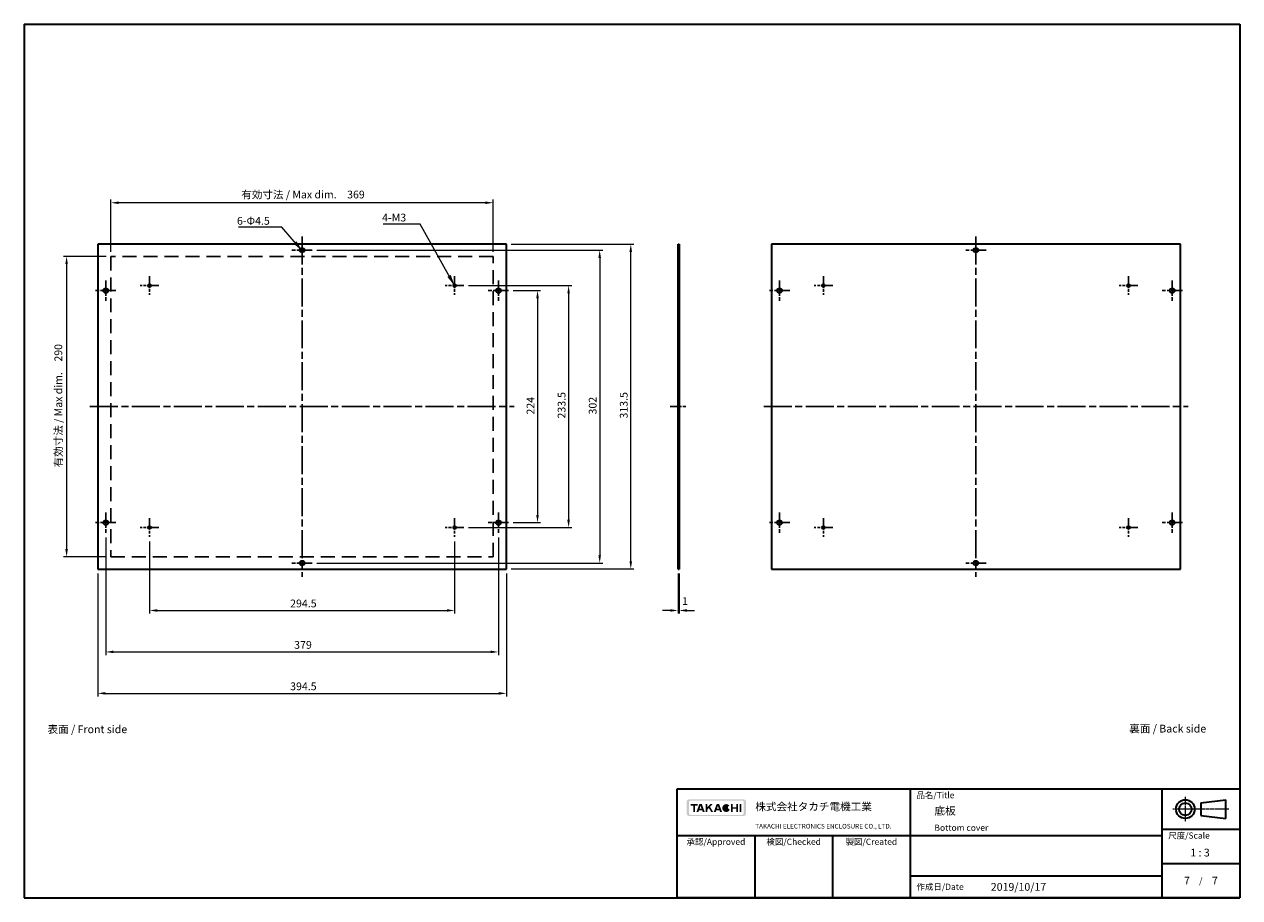
# Model space of a CAD drawing. Units: millimetres. Extents: x 65 to 9314, y 36 to 1441.
# Drawn here: x 8141 to 9314, y 36 to 879 of the extents above; entities that cross this region are included whole.
import ezdxf

# ---------------------------------------------------------------- set-up
doc = ezdxf.new("R2010")
doc.units = ezdxf.units.MM
doc.header["$LTSCALE"] = 4.5
for name, pattern in [('ACISOTGL', [3, 2, -1]), ('AM_ISO08W050', [18, 12, -1.5, 3, -1.5]), ('CHAIN', [0.3543, 0.2362, -0.0295, 0.0591, -0.0295])]:
    doc.linetypes.add(name, pattern=pattern)
doc.layers.get('Defpoints').update_dxf_attribs({"lineweight": 25})
for name, color, linetype, lineweight in [('AM_7', 4, 'AM_ISO08W050', 25), ('Border (ISO)', 7, 'Continuous', 35), ('Dimension (ISO)', 7, 'Continuous', 18), ('Dimension (ISO) @ 1', 7, 'Continuous', 18), ('Symbol (ISO)', 7, 'Continuous', 18), ('Title (ISO)', 7, 'Continuous', 35), ('Visible (ISO)', 7, 'Continuous', 35), ('Visible Narrow (ISO)', 7, 'Continuous', 25)]:
    doc.layers.add(name, color=color, linetype=linetype, lineweight=lineweight)
doc.layers.add('Hatch (ISO)', color=1, linetype='Continuous', lineweight=18, true_color=0xff0000)
doc.styles.add('Note Text (TK)', font='txt')
doc.styles.add('文字スタイル67', font='arial.ttf')
doc.dimstyles.new('Default - Method 1b (TK)', dxfattribs={"dimscale": 4.5, "dimtxt": 2.5, "dimasz": 2.5, "dimexe": 1, "dimexo": 1.5, "dimgap": 1, "dimtad": 1, "dimtoh": 1, "dimrnd": 1e-08, "dimdsep": 46, "dimtxsty": 'Note Text (TK)', "dimcen": 0.09, "dimdle": 5, "dimclrd": 100, "dimclre": 100, "dimclrt": 7, "dimadec": 1, "dimazin": 1, "dimtfac": 1, "dimtmove": 0, "dimatfit": 3, "dimfxl": 0, "dimtolj": 1, "dimlwd": -1, "dimlwe": -1, "dimarcsym": 0})
doc.dimstyles.new('Default - Method 1b (TK)$7', dxfattribs={"dimscale": 4.5, "dimtxt": 2.5, "dimasz": 2.5, "dimexe": 1, "dimexo": 1.5, "dimgap": 1, "dimtad": 1, "dimtoh": 1, "dimrnd": 1e-08, "dimdsep": 46, "dimtxsty": 'Note Text (TK)', "dimcen": 0.09, "dimdle": 5, "dimclrd": 256, "dimclre": 100, "dimclrt": 7, "dimadec": 1, "dimazin": 1, "dimtfac": 1, "dimtmove": 0, "dimatfit": 3, "dimfxl": 0, "dimtolj": 1, "dimlwd": -1, "dimlwe": -1, "dimarcsym": 0})

# ---------------------------------------------------------------- blocks, each defined once
blk = doc.blocks.new('図面枠 tk図枠')
at = {"layer": 'Border (ISO)'}
for p, q in [((14.5, 289), (405.5, 289)), ((14.5, 289), (14.5, 8)), ((405.5, 289), (405.5, 8)), ((14.5, 8), (405.5, 8))]:
    blk.add_line(p, q, dxfattribs=at)
blk = doc.blocks.new('表題欄 tk表題欄')
at = {"layer": 'Hatch (ISO)'}
h = blk.add_hatch(color=256, dxfattribs=at)
edge = h.paths.add_edge_path(flags=0)
edge.add_arc((95.58, 236.3), 0.596, 270, 360)
edge.add_line((96.17, 236.3), (96.17, 239.71))
edge.add_arc((95.58, 239.71), 0.596, 0, 90)
edge.add_line((95.58, 240.31), (79.14, 240.31))
edge.add_arc((79.14, 239.71), 0.596, 90, 180)
edge.add_line((78.54, 239.71), (78.54, 236.3))
edge.add_arc((79.14, 236.3), 0.596, 180, 270)
edge.add_line((79.14, 235.7), (95.58, 235.7))
edge = h.paths.add_edge_path()
edge.add_line((77.84, 239.96), (77.84, 236.05))
edge.add_arc((78.54, 236.05), 0.702, 180, 270)
edge.add_line((78.54, 235.35), (96.17, 235.35))
edge.add_arc((96.17, 236.05), 0.702, 270, 360)
edge.add_line((96.87, 236.05), (96.87, 239.96))
edge.add_arc((96.17, 239.96), 0.702, 0, 90)
edge.add_line((96.17, 240.66), (78.54, 240.66))
edge.add_arc((78.54, 239.96), 0.702, 90, 180)
for points in [[(79.07, 239.15), (79.07, 238.66), (79.92, 238.66), (79.92, 236.66), (80.51, 236.66), (80.51, 238.66), (81.36, 238.66), (81.36, 239.15)], [(85.68, 236.66), (84.94, 237.89), (84.42, 237.32), (84.42, 236.66), (83.9, 236.66), (83.9, 239.15), (84.42, 239.15), (84.42, 238.1), (85.39, 239.15), (86.11, 239.15), (85.32, 238.3), (86.3, 236.66)], [(92.09, 239.15), (92.09, 236.66), (92.61, 236.66), (92.61, 237.66), (93.77, 237.66), (93.77, 236.66), (94.29, 236.66), (94.29, 239.15), (93.77, 239.15), (93.77, 238.15), (92.61, 238.15), (92.61, 239.15)], [(94.84, 239.15), (94.84, 236.66), (95.36, 236.66), (95.36, 239.15)]]:
    blk.add_hatch(color=256, dxfattribs=at).paths.add_polyline_path(points)
h = blk.add_hatch(color=256, dxfattribs=at)
h.paths.add_polyline_path([(82.59, 237.71), (81.95, 237.71), (82.27, 238.58)], flags=0)
h.paths.add_polyline_path([(82.78, 237.2), (81.76, 237.2), (81.57, 236.66), (80.95, 236.66), (81.86, 239.15), (82.68, 239.15), (83.59, 236.66), (82.98, 236.66)])
h = blk.add_hatch(color=256, dxfattribs=at)
h.paths.add_polyline_path([(87.53, 237.71), (88.16, 237.71), (87.85, 238.58)], flags=0)
h.paths.add_polyline_path([(87.14, 236.66), (87.34, 237.2), (88.35, 237.2), (88.55, 236.66), (89.17, 236.66), (88.25, 239.15), (87.44, 239.15), (86.52, 236.66)])
h = blk.add_hatch(color=256, dxfattribs=at)
edge = h.paths.add_edge_path()
edge.add_arc((90.52, 237.9), 1.27, 38.5505, 336.582)
edge.add_line((91.69, 237.4), (91.17, 237.62))
edge.add_ellipse((90.52, 237.9), major_axis=(0, -0.8), ratio=0.867347, start_angle=124.651, end_angle=429.4109, ccw=False)
edge.add_line((91.09, 238.36), (91.52, 238.7))
at = {"layer": 'Title (ISO)'}
for p, q in [((74.71, 244.05), (255.71, 244.05)), ((74.71, 209.05), (74.71, 244.05)), ((149.71, 244.05), (149.71, 209.05)), ((230.71, 244.05), (230.71, 209.05)), ((255.71, 244.05), (255.71, 209.05)), ((243.21, 239.55), (251.21, 240.55)), ((243.21, 239.55), (243.21, 235.55)), ((251.21, 234.55), (251.21, 240.55)), ((243.21, 235.55), (251.21, 234.55)), ((230.71, 231.05), (255.71, 231.05)), ((74.71, 229.05), (230.71, 229.05)), ((99.71, 229.05), (99.71, 209.05)), ((124.71, 229.05), (124.71, 209.05)), ((230.71, 220.05), (255.71, 220.05)), ((149.71, 216.05), (230.71, 216.05)), ((255.71, 209.05), (74.71, 209.05))]:
    blk.add_line(p, q, dxfattribs=at)
at = {"layer": 'Title (ISO)', "color": 4, "linetype": 'CHAIN', "lineweight": 18, "true_color": 0x00ffff}
for p, q in [((238.21, 241.55), (238.21, 233.55)), ((252.21, 237.55), (234.21, 237.55))]:
    blk.add_line(p, q, dxfattribs=at)
at = {"layer": 'Title (ISO)'}
for radius in [3, 2]:
    blk.add_circle((238.21, 237.55), radius, dxfattribs=at)
at = {"layer": 'Title (ISO)', "color": 1, "true_color": 0xff0000, "char_height": 2, "line_spacing_factor": 1.5, "style": 'Note Text (TK)'}
for s, insert, attachment_point in [('\\fＭＳ Ｐゴシック|b0|i0;\\H2.0000;品名/Title', (151.71, 242.05), 4), ('\\fＭＳ Ｐゴシック|b0|i0;\\H2.0000;承認/Approved', (87.21, 227.05), 5), ('\\fＭＳ Ｐゴシック|b0|i0;\\H2.0000;検図/Checked', (112.21, 227.05), 5), ('\\fＭＳ Ｐゴシック|b0|i0;\\H2.0000;製図/Created', (137.21, 227.05), 5), ('\\fＭＳ Ｐゴシック|b0|i0;\\H2.0000;尺度/Scale', (232.71, 229.05), 4), ('\\fＭＳ Ｐゴシック|b0|i0;\\H2.0000;作成日/Date', (151.71, 212.55), 4)]:
    blk.add_mtext(s, dxfattribs=dict(at, insert=insert, attachment_point=attachment_point))
at = {"layer": 'Title (ISO)', "color": 7, "line_spacing_factor": 1.5, "style": 'Note Text (TK)'}
for s, insert, char_height, attachment_point in [('株式会社タカチ電機工業', (99.87, 238.05), 2.5, 4), ('\\fArial|b0|i0;\\H1.4986;TAKACHI ELECTRONICS ENCLOSURE CO., LTD.', (99.87, 232.05), 1.4986, 4), ('\\fＭＳ Ｐゴシック|b0|i0;\\H2.0000;/', (243.21, 214.55), 2, 5)]:
    blk.add_mtext(s, dxfattribs=dict(at, insert=insert, char_height=char_height, attachment_point=attachment_point))
at = {"layer": 'Title (ISO)', "color": 7}
for tag, p, height, style in [('<品名>_001', (157.57, 235.78), 2.5, 'Note Text (TK)'), ('<Title>_001', (157.63, 230.55), 2, '文字スタイル67'), ('<尺度>_001', (238.54, 222.31), 2.5, 'Note Text (TK)'), ('<ページ_No.>_001', (237.95, 213.3), 2.5, 'Note Text (TK)'), ('<総ページ数>_001', (246.79, 213.3), 2.5, 'Note Text (TK)'), ('作成日_001', (175.58, 211.28), 2.5, 'Note Text (TK)')]:
    blk.add_attdef(tag, p, '', height=height, dxfattribs=dict(at, style=style))
blk = doc.blocks.new('*D57')
at = {"layer": 'Defpoints', "color": 0, "transparency": 16777216}
for p in [(8224.3, 706.8), (8224.3, 655), (8593.3, 655)]:
    blk.add_point(p, dxfattribs=at)
at = {"layer": 'Dimension (ISO)', "color": 100, "transparency": 16777216}
for p, q in [((8224.3, 659.5), (8224.3, 709.8)), ((8585.8, 706.8), (8231.8, 706.8)), ((8593.3, 659.5), (8593.3, 709.8))]:
    blk.add_line(p, q, dxfattribs=at)
for points in [[(8231.8, 708), (8231.8, 705.5), (8224.3, 706.8)], [(8585.8, 708), (8585.8, 705.5), (8593.3, 706.8)]]:
    blk.add_solid(points, dxfattribs=at)
at = {"layer": 'Dimension (ISO)', "color": 7, "transparency": 16777216, "insert": (8350.2, 714.7), "char_height": 7.5, "attachment_point": 4, "style": 'Note Text (TK)'}
blk.add_mtext('\\A1;\\fＭＳ Ｐゴシック|b0|i0;\\H7.4617;有効寸法 / Max dim.\u3000369', dxfattribs=at)
blk = doc.blocks.new('*D58')
at = {"layer": 'Defpoints', "color": 0, "transparency": 16777216}
for p in [(8224.3, 655), (8181.6, 365), (8224.3, 365)]:
    blk.add_point(p, dxfattribs=at)
at = {"layer": 'Dimension (ISO)', "color": 100, "transparency": 16777216}
for p, q in [((8219.8, 655), (8178.6, 655)), ((8181.6, 647.5), (8181.6, 372.5)), ((8219.8, 365), (8178.6, 365))]:
    blk.add_line(p, q, dxfattribs=at)
for points in [[(8180.3, 647.5), (8182.8, 647.5), (8181.6, 655)], [(8180.3, 372.5), (8182.8, 372.5), (8181.6, 365)]]:
    blk.add_solid(points, dxfattribs=at)
at = {"layer": 'Dimension (ISO)', "color": 7, "transparency": 16777216, "insert": (8173.6, 451.3), "char_height": 7.5, "attachment_point": 4, "rotation": 90, "style": 'Note Text (TK)'}
blk.add_mtext('\\A1;\\fＭＳ Ｐゴシック|b0|i0;\\H7.4617;有効寸法 / Max dim.\u3000290', dxfattribs=at)
blk = doc.blocks.new('*D59')
at = {"layer": 'Defpoints', "color": 0, "transparency": 16777216}
for p in [(8261.6, 384.2), (8556.1, 384.2), (8556.1, 313.2)]:
    blk.add_point(p, dxfattribs=at)
at = {"layer": 'Dimension (ISO)', "color": 100, "transparency": 16777216}
for p, q in [((8261.6, 379.8), (8261.6, 310.2)), ((8556.1, 379.8), (8556.1, 310.2)), ((8269.1, 313.2), (8548.6, 313.2))]:
    blk.add_line(p, q, dxfattribs=at)
for points in [[(8269.1, 314.5), (8269.1, 312), (8261.6, 313.2)], [(8548.6, 314.5), (8548.6, 312), (8556.1, 313.2)]]:
    blk.add_solid(points, dxfattribs=at)
at = {"layer": 'Dimension (ISO)', "color": 7, "transparency": 16777216, "insert": (8397.3, 320), "char_height": 7.5, "attachment_point": 4, "style": 'Note Text (TK)'}
blk.add_mtext('\\A1;294.5', dxfattribs=at)
blk = doc.blocks.new('*D60')
at = {"layer": 'Defpoints', "color": 0, "transparency": 16777216}
for p in [(8219.3, 388.3), (8598.3, 388.3), (8598.3, 273.2)]:
    blk.add_point(p, dxfattribs=at)
at = {"layer": 'Dimension (ISO)', "color": 100, "transparency": 16777216}
for p, q in [((8219.3, 383.8), (8219.3, 270.2)), ((8598.3, 383.8), (8598.3, 270.2)), ((8226.8, 273.2), (8590.8, 273.2))]:
    blk.add_line(p, q, dxfattribs=at)
for points in [[(8226.8, 274.5), (8226.8, 272), (8219.3, 273.2)], [(8590.8, 274.5), (8590.8, 272), (8598.3, 273.2)]]:
    blk.add_solid(points, dxfattribs=at)
at = {"layer": 'Dimension (ISO)', "color": 7, "transparency": 16777216, "insert": (8401.2, 280), "char_height": 7.5, "attachment_point": 4, "style": 'Note Text (TK)'}
blk.add_mtext('\\A1;379', dxfattribs=at)
blk = doc.blocks.new('*D61')
at = {"layer": 'Defpoints', "color": 0, "transparency": 16777216}
for p in [(8211.6, 353.2), (8606.1, 353.2), (8606.1, 233.2)]:
    blk.add_point(p, dxfattribs=at)
at = {"layer": 'Dimension (ISO)', "color": 100, "transparency": 16777216}
for p, q in [((8211.6, 348.8), (8211.6, 230.2)), ((8606.1, 348.8), (8606.1, 230.2)), ((8219.1, 233.2), (8598.6, 233.2))]:
    blk.add_line(p, q, dxfattribs=at)
for points in [[(8219.1, 234.5), (8219.1, 232), (8211.6, 233.2)], [(8598.6, 234.5), (8598.6, 232), (8606.1, 233.2)]]:
    blk.add_solid(points, dxfattribs=at)
at = {"layer": 'Dimension (ISO)', "color": 7, "transparency": 16777216, "insert": (8397.3, 240), "char_height": 7.5, "attachment_point": 4, "style": 'Note Text (TK)'}
blk.add_mtext('\\A1;394.5', dxfattribs=at)
blk = doc.blocks.new('*D62')
at = {"layer": 'Defpoints', "color": 0, "transparency": 16777216}
for p in [(8608.1, 622), (8608.1, 398), (8636.1, 398)]:
    blk.add_point(p, dxfattribs=at)
at = {"layer": 'Dimension (ISO)', "color": 100, "transparency": 16777216}
for p, q in [((8612.6, 622), (8639.1, 622)), ((8636.1, 614.5), (8636.1, 405.5)), ((8612.6, 398), (8639.1, 398))]:
    blk.add_line(p, q, dxfattribs=at)
for points in [[(8634.8, 614.5), (8637.3, 614.5), (8636.1, 622)], [(8634.8, 405.5), (8637.3, 405.5), (8636.1, 398)]]:
    blk.add_solid(points, dxfattribs=at)
at = {"layer": 'Dimension (ISO)', "color": 7, "transparency": 16777216, "insert": (8629.3, 502.3), "char_height": 7.5, "attachment_point": 4, "rotation": 90, "style": 'Note Text (TK)'}
blk.add_mtext('\\A1;224', dxfattribs=at)
blk = doc.blocks.new('*D53')
at = {"layer": 'Defpoints', "color": 0, "transparency": 16777216}
for p in [(8565.1, 626.8), (8565.1, 393.3), (8666.1, 393.3)]:
    blk.add_point(p, dxfattribs=at)
at = {"layer": 'Dimension (ISO)', "color": 100, "transparency": 16777216}
for p, q in [((8569.6, 626.8), (8669.1, 626.8)), ((8666.1, 619.3), (8666.1, 400.8)), ((8569.6, 393.3), (8669.1, 393.3))]:
    blk.add_line(p, q, dxfattribs=at)
for points in [[(8664.8, 619.3), (8667.3, 619.3), (8666.1, 626.8)], [(8664.8, 400.8), (8667.3, 400.8), (8666.1, 393.3)]]:
    blk.add_solid(points, dxfattribs=at)
at = {"layer": 'Dimension (ISO)', "color": 7, "transparency": 16777216, "insert": (8659.3, 498.5), "char_height": 7.5, "attachment_point": 4, "rotation": 90, "style": 'Note Text (TK)'}
blk.add_mtext('\\A1;233.5', dxfattribs=at)
blk = doc.blocks.new('*D54')
at = {"layer": 'Defpoints', "color": 0, "transparency": 16777216}
for p in [(8418.6, 661), (8418.6, 359), (8696.1, 359)]:
    blk.add_point(p, dxfattribs=at)
at = {"layer": 'Dimension (ISO)', "color": 100, "transparency": 16777216}
for p, q in [((8423.1, 661), (8699.1, 661)), ((8696.1, 653.5), (8696.1, 366.5)), ((8423.1, 359), (8699.1, 359))]:
    blk.add_line(p, q, dxfattribs=at)
for points in [[(8694.8, 653.5), (8697.3, 653.5), (8696.1, 661)], [(8694.8, 366.5), (8697.3, 366.5), (8696.1, 359)]]:
    blk.add_solid(points, dxfattribs=at)
at = {"layer": 'Dimension (ISO)', "color": 7, "transparency": 16777216, "insert": (8689.3, 502.4), "char_height": 7.5, "attachment_point": 4, "rotation": 90, "style": 'Note Text (TK)'}
blk.add_mtext('\\A1;302', dxfattribs=at)
blk = doc.blocks.new('*D55')
at = {"layer": 'Defpoints', "color": 0, "transparency": 16777216}
for p in [(8606.1, 666.8), (8726.1, 666.8), (8606.1, 353.3)]:
    blk.add_point(p, dxfattribs=at)
at = {"layer": 'Dimension (ISO)', "color": 100, "transparency": 16777216}
for p, q in [((8610.6, 666.8), (8729.1, 666.8)), ((8726.1, 360.8), (8726.1, 659.3)), ((8610.6, 353.3), (8729.1, 353.3))]:
    blk.add_line(p, q, dxfattribs=at)
for points in [[(8724.8, 659.3), (8727.3, 659.3), (8726.1, 666.8)], [(8724.8, 360.8), (8727.3, 360.8), (8726.1, 353.3)]]:
    blk.add_solid(points, dxfattribs=at)
at = {"layer": 'Dimension (ISO)', "color": 7, "transparency": 16777216, "insert": (8719.3, 498.5), "char_height": 7.5, "attachment_point": 4, "rotation": 90, "style": 'Note Text (TK)'}
blk.add_mtext('\\A1;313.5', dxfattribs=at)
blk = doc.blocks.new('*D56')
at = {"layer": 'Defpoints', "color": 0, "transparency": 16777216}
for p in [(8771.7, 353.3), (8772.7, 353.3), (8772.7, 313.2)]:
    blk.add_point(p, dxfattribs=at)
at = {"layer": 'Dimension (ISO)', "color": 100, "transparency": 16777216}
for p, q in [((8771.7, 348.8), (8771.7, 310.2)), ((8772.7, 348.8), (8772.7, 310.2)), ((8764.2, 313.2), (8756.7, 313.2)), ((8771.7, 313.2), (8772.7, 313.2)), ((8780.2, 313.2), (8787.7, 313.2))]:
    blk.add_line(p, q, dxfattribs=at)
for points in [[(8764.2, 314.5), (8764.2, 312), (8771.7, 313.2)], [(8780.2, 314.5), (8780.2, 312), (8772.7, 313.2)]]:
    blk.add_solid(points, dxfattribs=at)
at = {"layer": 'Dimension (ISO)', "color": 7, "transparency": 16777216, "insert": (8775.6, 322.3), "char_height": 7.5, "attachment_point": 4, "style": 'Note Text (TK)'}
blk.add_mtext('\\A1;1', dxfattribs=at)

msp = doc.modelspace()

# ---------------------------------------------------------------- linework, layer by layer
at = {"layer": 'AM_7', "ltscale": 0.5}
for p, q in [((8408.8121, 674.25), (8408.8121, 345.75)), ((9059.2211, 674.25), (9059.2211, 345.75)), ((8204.0621, 510), (8613.5621, 510)), ((8854.4711, 510), (9263.9711, 510))]:
    msp.add_line(p, q, dxfattribs=at)
at = {"layer": 'AM_7', "ltscale": 0.2}
for p, q in [((8418.5621, 661), (8399.0621, 661)), ((9068.9711, 661), (9049.4711, 661)), ((8261.5621, 635.75), (8261.5621, 617.75)), ((8556.0621, 635.75), (8556.0621, 617.75)), ((8911.9711, 635.75), (8911.9711, 617.75)), ((9206.4711, 635.75), (9206.4711, 617.75)), ((8229.0621, 622), (8209.5621, 622)), ((8219.3121, 631.75), (8219.3121, 612.25)), ((8270.5621, 626.75), (8252.5621, 626.75)), ((8565.0621, 626.75), (8547.0621, 626.75)), ((8608.0621, 622), (8588.5621, 622)), ((8598.3121, 631.75), (8598.3121, 612.25)), ((8879.4711, 622), (8859.9711, 622)), ((8869.7211, 631.75), (8869.7211, 612.25)), ((8920.9711, 626.75), (8902.9711, 626.75)), ((9215.4711, 626.75), (9197.4711, 626.75)), ((9258.4711, 622), (9238.9711, 622)), ((9248.7211, 631.75), (9248.7211, 612.25)), ((8764.2255, 510), (8780.2255, 510)), ((8219.3121, 407.75), (8219.3121, 388.25)), ((8261.5621, 402.25), (8261.5621, 384.25)), ((8556.0621, 402.25), (8556.0621, 384.25)), ((8598.3121, 407.75), (8598.3121, 388.25)), ((8869.7211, 407.75), (8869.7211, 388.25)), ((8911.9711, 402.25), (8911.9711, 384.25)), ((9206.4711, 402.25), (9206.4711, 384.25)), ((9248.7211, 407.75), (9248.7211, 388.25)), ((8229.0621, 398), (8209.5621, 398)), ((8270.5621, 393.25), (8252.5621, 393.25)), ((8565.0621, 393.25), (8547.0621, 393.25)), ((8608.0621, 398), (8588.5621, 398)), ((8879.4711, 398), (8859.9711, 398)), ((8920.9711, 393.25), (8902.9711, 393.25)), ((9215.4711, 393.25), (9197.4711, 393.25)), ((9258.4711, 398), (9238.9711, 398)), ((8418.5621, 359), (8399.0621, 359)), ((9068.9711, 359), (9049.4711, 359))]:
    msp.add_line(p, q, dxfattribs=at)
at = {"layer": 'AM_7', "linetype": 'ACISOTGL', "ltscale": 1.5}
for p, q in [((8593.3121, 655), (8224.3121, 655)), ((8224.3121, 655), (8224.3121, 365)), ((8593.3121, 365), (8593.3121, 655)), ((8224.3121, 365), (8593.3121, 365))]:
    msp.add_line(p, q, dxfattribs=at)
at = {"layer": 'Visible (ISO)'}
for p, q in [((8606.0621, 666.75), (8211.5621, 666.75)), ((8211.5621, 666.75), (8211.5621, 353.25)), ((8606.0621, 353.25), (8606.0621, 666.75)), ((8771.7255, 353.25), (8771.7255, 666.75)), ((8771.7255, 666.75), (8772.7255, 666.75)), ((8772.7255, 666.75), (8772.7255, 353.25)), ((8861.9711, 666.75), (8861.9711, 353.25)), ((9256.4711, 666.75), (8861.9711, 666.75)), ((9256.4711, 353.25), (9256.4711, 666.75)), ((8211.5621, 353.25), (8606.0621, 353.25)), ((8771.7255, 353.25), (8772.7255, 353.25)), ((8861.9711, 353.25), (9256.4711, 353.25))]:
    msp.add_line(p, q, dxfattribs=at)
for centre, radius in [((8408.8121, 661), 2.25), ((9059.2211, 661), 2.25), ((8219.3121, 622), 2.25), ((8261.5621, 626.75), 1.2295), ((8556.0621, 626.75), 1.2295), ((8598.3121, 622), 2.25), ((8869.7211, 622), 2.25), ((8911.9711, 626.75), 1.2295), ((9206.4711, 626.75), 1.2295), ((9248.7211, 622), 2.25), ((8219.3121, 398), 2.25), ((8598.3121, 398), 2.25), ((8869.7211, 398), 2.25), ((9248.7211, 398), 2.25), ((8261.5621, 393.25), 1.2295), ((8556.0621, 393.25), 1.2295), ((8911.9711, 393.25), 1.2295), ((9206.4711, 393.25), 1.2295), ((8408.8121, 359), 2.25), ((9059.2211, 359), 2.25)]:
    msp.add_circle(centre, radius, dxfattribs=at)
at = {"layer": 'Visible Narrow (ISO)'}
for centre in [(8261.5621, 626.75), (8556.0621, 626.75), (8911.9711, 626.75), (9206.4711, 626.75), (8261.5621, 393.25), (8556.0621, 393.25), (8911.9711, 393.25), (9206.4711, 393.25)]:
    msp.add_circle(centre, 1.5, dxfattribs=at)

# ---------------------------------------------------------------- block references
at = {"xscale": 3, "yscale": 3, "zscale": 3}
msp.add_blockref('図面枠 tk図枠', (8097.25, 12), dxfattribs=at)
ref = msp.add_blockref('表題欄 tk表題欄', (8546.6235, -591.1582), dxfattribs=dict(xscale=3, yscale=3, zscale=3))
ref.add_attrib('<品名>_001', '底板', (9019.196, 116.0795), dxfattribs={"layer": 'Title (ISO)', "color": 7, "height": 7.5, "style": 'Note Text (TK)'})
ref.add_attrib('<尺度>_001', '1 : 3', (9266.0653, 75.7713), dxfattribs={"layer": 'Title (ISO)', "color": 7, "height": 7.5, "style": 'Note Text (TK)'})
ref.add_attrib('作成日_001', '2019/10/17', (9073.5412, 42.6861), dxfattribs={"layer": 'Title (ISO)', "color": 7, "height": 7.5, "style": 'Note Text (TK)'})
ref.add_attrib('<Title>_001', 'Bottom cover', (9019.1361, 100.5491), dxfattribs={"layer": 'Title (ISO)', "color": 7, "height": 6, "style": '文字スタイル67'})
ref.add_attrib('<ページ_No.>_001', '7', (9260.0014, 48.75), dxfattribs={"layer": 'Title (ISO)', "color": 7, "height": 7.5, "style": 'Note Text (TK)'})
ref.add_attrib('<総ページ数>_001', '7', (9287.0014, 48.75), dxfattribs={"layer": 'Title (ISO)', "color": 7, "height": 7.5, "style": 'Note Text (TK)'})

# ---------------------------------------------------------------- texts
at = {"layer": 'Symbol (ISO)', "color": 7, "char_height": 7.5, "style": 'Note Text (TK)'}
for s, insert, width, attachment_point, line_spacing_factor in [('{\\fSegoe UI|b0|i0;\\H7.5000;6-Φ4.5\\fＭＳ Ｐゴシック|b0|i0;\\H7.5000;\\P}', (8346.0254, 693.0378), 32.01067, 1, 0.25), ('{\\fSegoe UI|b0|i0;\\H7.5000;4-M3\\fＭＳ Ｐゴシック|b0|i0;\\H7.5000;\\P}', (8486.0828, 696.2055), 25.456865, 1, 0.25), ('{\\fＭＳ Ｐゴシック|b0|i0;表面 / Front side}', (8163.1385, 198.5562), 82.412281, 4, 1.5), ('{\\fＭＳ Ｐゴシック|b0|i0;裏面 / Back side}', (9207.0708, 199.1784), 80.350878, 4, 1.5)]:
    msp.add_mtext(s, dxfattribs=dict(at, insert=insert, width=width, attachment_point=attachment_point, line_spacing_factor=line_spacing_factor))

# ---------------------------------------------------------------- dimensions: what is measured, and where the dimension line sits
at = {"layer": 'Dimension (ISO) @ 1', "color": 100, "true_color": 0x00ff3f}
for base, p1, p2, angle, picture, middle in [((8224.3121, 706.75), (8593.3121, 655), (8224.3121, 655), 180, '*D57', (8408.8121, 706.75)), ((8181.5621, 365), (8224.3121, 655), (8224.3121, 365), 90, '*D58', (8181.5621, 510))]:
    dim = msp.add_linear_dim(base=base, p1=p1, p2=p2, angle=angle, text='\\fＭＳ Ｐゴシック|b0|i0;\\H7.4617;有効寸法 / Max dim.\u3000<>', dimstyle='Default - Method 1b (TK)', override={"dimscale": 1, "dimtxt": 7.5, "dimasz": 7.5, "dimexe": 3, "dimexo": 4.5, "dimgap": 3, "dimtoh": 0, "dimcen": 0.27, "dimtix": 0, "dimtofl": 0, "dimtmove": 0, "dimatfit": 1}, dxfattribs=at)
    dim.commit()
    dim.dimension.update_dxf_attribs({"geometry": picture, "text_midpoint": middle, "dimtype": 128})
for base, p1, p2, angle, picture, middle in [((8696.0621, 359), (8418.5621, 661), (8418.5621, 359), 90, '*D54', (8696.0621, 510)), ((8726.0621, 666.75), (8606.0621, 353.25), (8606.0621, 666.75), 90, '*D55', (8726.0621, 510)), ((8666.0621, 393.25), (8565.0621, 626.75), (8565.0621, 393.25), 90, '*D53', (8666.0621, 510)), ((8636.0621, 398), (8608.0621, 622), (8608.0621, 398), 90, '*D62', (8636.0621, 510)), ((8598.3121, 273.25), (8219.3121, 388.25), (8598.3121, 388.25), 180, '*D60', (8408.8121, 273.25)), ((8556.0621, 313.25), (8261.5621, 384.25), (8556.0621, 384.25), 180, '*D59', (8408.8121, 313.25)), ((8606.0621, 233.25), (8211.5621, 353.25), (8606.0621, 353.25), 180, '*D61', (8408.8121, 233.25))]:
    dim = msp.add_linear_dim(base=base, p1=p1, p2=p2, angle=angle, dimstyle='Default - Method 1b (TK)', override={"dimscale": 1, "dimtxt": 7.5, "dimasz": 7.5, "dimexe": 3, "dimexo": 4.5, "dimgap": 3, "dimtoh": 0, "dimcen": 0.27, "dimtix": 0, "dimtofl": 0, "dimtmove": 0, "dimatfit": 1}, dxfattribs=at)
    dim.commit()
    dim.dimension.update_dxf_attribs({"geometry": picture, "text_midpoint": middle, "dimtype": 128})
dim = msp.add_linear_dim(base=(8772.7255, 313.25), p1=(8771.7255, 353.25), p2=(8772.7255, 353.25), dimstyle='Default - Method 1b (TK)', override={"dimscale": 1, "dimtxt": 7.5, "dimasz": 7.5, "dimexe": 3, "dimexo": 4.5, "dimgap": 3, "dimtoh": 0, "dimcen": 0.27, "dimtix": 0, "dimtofl": 1, "dimtmove": 1, "dimatfit": 1}, dxfattribs=at)
dim.commit()
dim.dimension.update_dxf_attribs({"geometry": '*D56', "text_midpoint": (8776.7663, 315.5739), "dimtype": 128})

# ---------------------------------------------------------------- leaders
at = {"layer": 'Symbol (ISO)', "color": 100, "true_color": 0x00ff40, "annotation_type": 0, "has_hookline": 1, "hookline_direction": 1}
for points, text_width in [([(8409.3712, 659.9562), (8389.286, 683.0389), (8378.036, 683.0389)], 30.7165), ([(8556.2069, 626.3375), (8522.7897, 686.2066), (8511.5397, 686.2066)], 24.5868)]:
    msp.add_leader(points, dimstyle='Default - Method 1b (TK)$7', override={"dimgap": 0, "dimtad": 1}, dxfattribs=dict(at, text_width=text_width))

doc.saveas('drawing.dxf')
